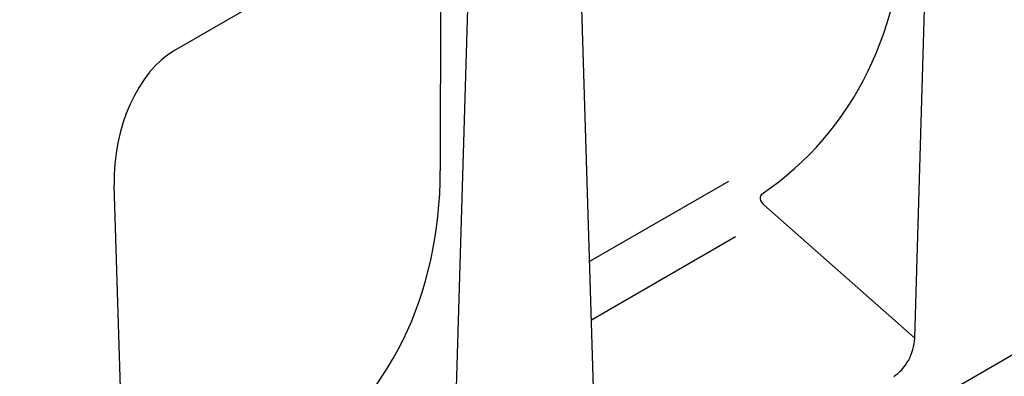
# Model space of a CAD drawing. Units: millimetres. Extents: x 171 to 2271, y -2699 to 271.
# Drawn here: x 1380 to 1587, y -1357 to -1282 of the extents above; entities that cross this region are included whole.
import ezdxf

# ---------------------------------------------------------------- set-up
doc = ezdxf.new("R2010")
doc.units = ezdxf.units.MM
doc.layers.add('DUENN-18', color=94, linetype='Continuous')

msp = doc.modelspace()

# ---------------------------------------------------------------- linework, layer by layer
at = {"layer": 'DUENN-18'}
for p, q in [((1567.87, -1348.88), (1571.78, -1217.16)), ((1189.34, -1582.76), (1781.95, -1240.65)), ((1461.36, -1259.93), (1412.17, -1288.33)), ((1501.17, -1387.38), (1497.25, -1260.18)), ((1470.12, -1405.31), (1474.03, -1273.59)), ((1468.13, -1277), (1468.08, -1313.66)), ((1405.84, -1294.47), (1405.84, -1294.35)), ((1403.42, -1443.81), (1399.5, -1316.61)), ((1528.68, -1315.92), (1499.49, -1332.78)), ((1536.1, -1320.85), (1567.87, -1348.88)), ((1530.2, -1327.59), (1499.87, -1345.1))]:
    msp.add_line(p, q, dxfattribs=at)
for centre, major_axis, ratio, start_param, end_param in [((1455.74, -1223.25), (90.71, -86.21), 0.723566, 6.128846, 6.884237), ((1415.45, -1311.38), (4.35, 24.6), 0.624028, 0.48282, 1.89376), ((1408.33, -1310), (2.69, 16.6), 0.636746, 0.478806, 0.492319), ((1357.99, -1279.68), (90.71, -86.21), 0.723566, 6.128846, 6.884237), ((1536.91, -1319.86), (1.28, -1.21), 0.723566, 2.987253, 4.763662), ((1562.83, -1350.75), (2.76, 6.58), 0.640731, 3.841751, 5.253271)]:
    msp.add_ellipse(centre, major_axis=major_axis, ratio=ratio, start_param=start_param, end_param=end_param, dxfattribs=at)

doc.saveas('drawing.dxf')
